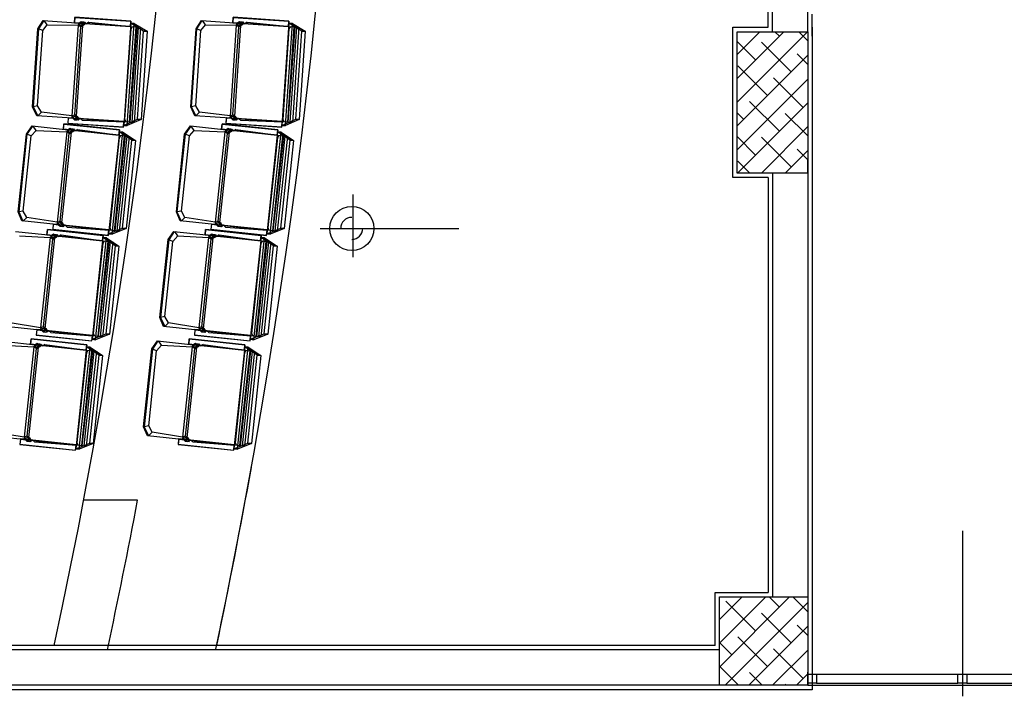
# Model space of a CAD drawing. Units: millimetres. Extents: x 2330 to 5878, y 924 to 4241.
# Drawn here: x 3986 to 4544, y 1671 to 2055 of the extents above; entities that cross this region are included whole.
import ezdxf
from ezdxf.enums import TextEntityAlignment as Align

# ---------------------------------------------------------------- set-up
doc = ezdxf.new("R2010")
doc.units = ezdxf.units.MM
for name, color, linetype in [('MIDUVCON', 20, 'Continuous'), ('MIPENCON', 122, 'Continuous'), ('MIPKACON', 36, 'Continuous'), ('MISIVCON', 8, 'Continuous'), ('PAPTGCON', 3, 'Continuous'), ('PASEMCON', 3, 'Continuous'), ('SEDUTE', 7, 'Continuous'), ('STKOLCON', 6, 'Continuous'), ('TAR', 9, 'Continuous'), ('Tefris', 66, 'Continuous'), ('YAGMUR-SUYU', 7, 'Continuous'), ('YAZI', 3, 'Continuous')]:
    doc.layers.add(name, color=color, linetype=linetype)
doc.styles.add('DIN', font='ROMANS.SHX', dxfattribs={"width": 0.6})
doc.styles.add('SANSSERIFBOLD', font='sasb____.pfb')
doc.styles.get("Standard").update_dxf_attribs({"font": 'arial.ttf'})

# ---------------------------------------------------------------- blocks, each defined once
blk = doc.blocks.new('PJAMB')
blk.add_lwpolyline([(0, -0.5), (0, 0.5), (1, 0.5), (1, -0.5)], close=True)
blk = doc.blocks.new('M_PEN')
for p, q in [((0, 0.5), (1, 0.5)), ((0, -0.5), (1, -0.5))]:
    blk.add_line(p, q)
blk = doc.blocks.new('A$C31cf5676')
at = {"color": 2}
for p, q in [((1666.92, 1125.34), (1669.98, 1130.04)), ((1670.24, 1130.02), (1667.24, 1125.31)), ((1669.69, 1124.41), (1672.27, 1127.62)), ((1669.98, 1130.04), (1693.86, 1128.41)), ((1672.27, 1127.62), (1670.51, 1130)), ((1672.27, 1127.62), (1689.66, 1127.44)), ((1689.66, 1127.44), (1686.18, 1076.02)), ((1687.81, 1076.77), (1691.17, 1126.48)), ((1692.1, 1127.28), (1688.62, 1075.86)), ((1691.42, 1128.58), (1689.66, 1127.44)), ((1691.17, 1126.48), (1689.66, 1127.44)), ((1691.48, 1129.34), (1689.72, 1128.2)), ((1689.72, 1128.2), (1691.22, 1127.24)), ((1691.17, 1126.48), (1692.99, 1127.85)), ((1693.04, 1127.57), (1691.17, 1126.48)), ((1691.22, 1127.24), (1693.04, 1128.61)), ((1691.22, 1127.24), (1693.04, 1128.61)), ((1693.09, 1128.33), (1691.22, 1127.24)), ((1693.09, 1128.33), (1691.48, 1129.34)), ((1691.48, 1129.34), (1693, 1129.24)), ((1692.99, 1127.85), (1693.87, 1128.42)), ((1693, 1129.24), (1694.48, 1128.23)), ((1693.04, 1128.61), (1693.92, 1129.18)), ((1693.87, 1128.42), (1693.04, 1127.57)), ((1693.92, 1129.18), (1693.09, 1128.33)), ((1694.48, 1128.23), (1693.09, 1128.33)), ((1695.79, 1129.05), (1694.48, 1128.23)), ((1695.79, 1129.05), (1719.57, 1126.67)), ((1719.47, 1128.61), (1715.55, 1070.71)), ((1717.54, 1070.57), (1721.46, 1128.48)), ((1722.33, 1126.45), (1718.68, 1072.53)), ((1719.12, 1072.53), (1723.07, 1126.36)), ((1726.74, 1124.11), (1719.47, 1128.61)), ((1719.47, 1128.61), (1721.46, 1128.48)), ((1721.46, 1128.48), (1719.47, 1128.61)), ((1719.57, 1126.67), (1725.09, 1126.23)), ((1719.7, 1125.41), (1720.51, 1126.62)), ((1720.26, 1072.46), (1723.93, 1126.31)), ((1725.09, 1126.23), (1721.44, 1072.31)), ((1721.46, 1128.48), (1728.72, 1123.98)), ((1723.93, 1126.31), (1722.33, 1126.45)), ((1756.47, 1125.34), (1759.54, 1130.04)), ((1759.8, 1130.02), (1756.79, 1125.31)), ((1759.25, 1124.41), (1761.82, 1127.62)), ((1759.54, 1130.04), (1783.41, 1128.41)), ((1761.82, 1127.62), (1760.06, 1130)), ((1761.82, 1127.62), (1779.22, 1127.44)), ((1779.22, 1127.44), (1775.74, 1076.02)), ((1777.36, 1076.77), (1780.73, 1126.48)), ((1781.66, 1127.28), (1778.18, 1075.86)), ((1780.98, 1128.58), (1779.22, 1127.44)), ((1780.73, 1126.48), (1779.22, 1127.44)), ((1781.04, 1129.34), (1779.27, 1128.2)), ((1779.27, 1128.2), (1780.78, 1127.24)), ((1780.73, 1126.48), (1782.54, 1127.85)), ((1782.59, 1127.57), (1780.73, 1126.48)), ((1780.78, 1127.24), (1782.59, 1128.61)), ((1780.78, 1127.24), (1782.59, 1128.61)), ((1782.64, 1128.33), (1780.78, 1127.24)), ((1782.64, 1128.33), (1781.04, 1129.34)), ((1781.04, 1129.34), (1782.55, 1129.24)), ((1782.54, 1127.85), (1783.42, 1128.42)), ((1782.55, 1129.24), (1784.04, 1128.23)), ((1782.59, 1128.61), (1783.48, 1129.18)), ((1783.42, 1128.42), (1782.59, 1127.57)), ((1783.48, 1129.18), (1782.64, 1128.33)), ((1784.04, 1128.23), (1782.64, 1128.33)), ((1785.35, 1129.05), (1784.04, 1128.23)), ((1785.35, 1129.05), (1809.13, 1126.67)), ((1809.03, 1128.61), (1805.11, 1070.71)), ((1807.1, 1070.57), (1811.02, 1128.48)), ((1811.89, 1126.45), (1808.24, 1072.53)), ((1808.68, 1072.53), (1812.63, 1126.36)), ((1816.29, 1124.11), (1809.03, 1128.61)), ((1809.03, 1128.61), (1811.02, 1128.48)), ((1811.02, 1128.48), (1809.03, 1128.61)), ((1809.13, 1126.67), (1814.65, 1126.23)), ((1809.26, 1125.41), (1810.06, 1126.62)), ((1809.81, 1072.46), (1813.49, 1126.31)), ((1814.65, 1126.23), (1811, 1072.31)), ((1811.02, 1128.48), (1818.28, 1123.98)), ((1813.49, 1126.31), (1811.89, 1126.45)), ((1663.93, 1081.18), (1666.92, 1125.34)), ((1667.24, 1125.31), (1664.25, 1081.16)), ((1666.8, 1081.72), (1669.69, 1124.41)), ((1667.24, 1125.31), (1666.92, 1125.34)), ((1669.69, 1124.41), (1667.24, 1125.31)), ((1716.22, 1073.99), (1719.7, 1125.41)), ((1723.36, 1074.19), (1726.74, 1124.11)), ((1728.72, 1123.98), (1725.34, 1074.05)), ((1728.72, 1123.98), (1726.74, 1124.11)), ((1726.74, 1124.11), (1728.72, 1123.98)), ((1753.48, 1081.18), (1756.47, 1125.34)), ((1756.79, 1125.31), (1753.8, 1081.16)), ((1756.36, 1081.72), (1759.25, 1124.41)), ((1756.79, 1125.31), (1756.47, 1125.34)), ((1759.25, 1124.41), (1756.79, 1125.31)), ((1805.78, 1073.99), (1809.26, 1125.41)), ((1812.91, 1074.19), (1816.29, 1124.11)), ((1818.28, 1123.98), (1814.9, 1074.05)), ((1818.28, 1123.98), (1816.29, 1124.11)), ((1816.29, 1124.11), (1818.28, 1123.98)), ((1668.92, 1078.19), (1666.8, 1081.72)), ((1758.48, 1078.19), (1756.36, 1081.72)), ((1666.26, 1076.11), (1663.93, 1081.18)), ((1664.25, 1081.16), (1666.85, 1076.07)), ((1689.29, 1074.55), (1666.26, 1076.11)), ((1686.19, 1076.07), (1668.92, 1078.19)), ((1686.13, 1075.27), (1687.76, 1076.02)), ((1687.81, 1076.77), (1686.18, 1076.02)), ((1686.18, 1076.02), (1687.73, 1073.9)), ((1687.76, 1076.02), (1689.37, 1074.42)), ((1689.46, 1074.69), (1687.76, 1076.02)), ((1687.76, 1076.02), (1689.37, 1074.42)), ((1689.51, 1075.44), (1687.81, 1076.77)), ((1687.81, 1076.77), (1689.42, 1075.17)), ((1755.81, 1076.11), (1753.48, 1081.18)), ((1753.8, 1081.16), (1756.41, 1076.07)), ((1778.85, 1074.55), (1755.81, 1076.11)), ((1775.74, 1076.07), (1758.48, 1078.19)), ((1775.69, 1075.27), (1777.31, 1076.02)), ((1777.36, 1076.77), (1775.74, 1076.02)), ((1775.74, 1076.02), (1777.28, 1073.9)), ((1777.31, 1076.02), (1778.92, 1074.42)), ((1779.01, 1074.69), (1777.31, 1076.02)), ((1777.31, 1076.02), (1778.92, 1074.42)), ((1779.06, 1075.44), (1777.36, 1076.77)), ((1777.36, 1076.77), (1778.98, 1075.17)), ((1660.44, 1065.8), (1663.68, 1070.38)), ((1663.94, 1070.36), (1660.76, 1065.77)), ((1663.68, 1070.38), (1687.48, 1067.85)), ((1665.87, 1067.88), (1664.2, 1070.33)), ((1687.73, 1073.9), (1686.13, 1075.27)), ((1689.46, 1074.69), (1687.73, 1073.9)), ((1687.73, 1073.9), (1689.24, 1073.79)), ((1689.24, 1073.79), (1690.85, 1074.59)), ((1689.37, 1074.42), (1690.17, 1073.73)), ((1689.42, 1075.17), (1690.22, 1074.49)), ((1690.85, 1074.59), (1689.46, 1074.69)), ((1690.17, 1073.73), (1689.46, 1074.69)), ((1690.22, 1074.49), (1689.51, 1075.44)), ((1692.04, 1073.61), (1690.85, 1074.59)), ((1692.04, 1073.61), (1715.92, 1072.76)), ((1715.55, 1070.71), (1717.54, 1070.57)), ((1721.44, 1072.31), (1715.92, 1072.76)), ((1716.86, 1072.69), (1716.22, 1073.99)), ((1718.68, 1072.53), (1720.26, 1072.46)), ((1725.34, 1074.05), (1723.36, 1074.19)), ((1750, 1065.8), (1753.24, 1070.38)), ((1753.5, 1070.36), (1750.32, 1065.77)), ((1753.24, 1070.38), (1777.03, 1067.85)), ((1755.43, 1067.88), (1753.76, 1070.33)), ((1777.28, 1073.9), (1775.69, 1075.27)), ((1779.01, 1074.69), (1777.28, 1073.9)), ((1777.28, 1073.9), (1778.8, 1073.79)), ((1778.8, 1073.79), (1780.41, 1074.59)), ((1778.92, 1074.42), (1779.72, 1073.73)), ((1778.98, 1075.17), (1779.77, 1074.49)), ((1780.41, 1074.59), (1779.01, 1074.69)), ((1779.72, 1073.73), (1779.01, 1074.69)), ((1779.77, 1074.49), (1779.06, 1075.44)), ((1781.6, 1073.61), (1780.41, 1074.59)), ((1781.6, 1073.61), (1805.48, 1072.76)), ((1805.11, 1070.71), (1807.1, 1070.57)), ((1811, 1072.31), (1805.48, 1072.76)), ((1806.41, 1072.69), (1805.78, 1073.99)), ((1808.24, 1072.53), (1809.81, 1072.46)), ((1814.9, 1074.05), (1812.91, 1074.19)), ((1655.77, 1021.79), (1660.44, 1065.8)), ((1660.76, 1065.77), (1656.09, 1021.76)), ((1658.66, 1022.22), (1663.17, 1064.77)), ((1660.76, 1065.77), (1660.44, 1065.8)), ((1663.17, 1064.77), (1660.76, 1065.77)), ((1663.17, 1064.77), (1665.87, 1067.88)), ((1665.87, 1067.88), (1683.25, 1067.04)), ((1683.25, 1067.04), (1677.82, 1015.79)), ((1679.47, 1016.48), (1684.72, 1066.02)), ((1685.68, 1066.79), (1680.25, 1015.53)), ((1685.05, 1068.11), (1683.25, 1067.04)), ((1684.72, 1066.02), (1683.25, 1067.04)), ((1685.14, 1068.87), (1683.33, 1067.8)), ((1683.33, 1067.8), (1684.8, 1066.78)), ((1684.72, 1066.02), (1686.59, 1067.32)), ((1686.63, 1067.04), (1684.72, 1066.02)), ((1684.8, 1066.78), (1686.66, 1068.08)), ((1684.8, 1066.78), (1686.66, 1068.08)), ((1686.71, 1067.8), (1684.8, 1066.78)), ((1686.71, 1067.8), (1685.14, 1068.87)), ((1685.14, 1068.87), (1686.65, 1068.71)), ((1686.59, 1067.32), (1687.49, 1067.86)), ((1687.49, 1067.86), (1686.63, 1067.04)), ((1686.65, 1068.71), (1688.1, 1067.65)), ((1686.66, 1068.08), (1687.57, 1068.61)), ((1687.57, 1068.61), (1686.71, 1067.8)), ((1688.1, 1067.65), (1686.71, 1067.8)), ((1689.44, 1068.42), (1688.1, 1067.65)), ((1689.44, 1068.42), (1713.11, 1065.14)), ((1713.08, 1067.08), (1706.96, 1009.36)), ((1708.94, 1009.15), (1715.06, 1066.87)), ((1715.86, 1064.81), (1710.16, 1011.07)), ((1710.6, 1011.05), (1716.59, 1064.7)), ((1720.17, 1062.31), (1713.08, 1067.08)), ((1713.08, 1067.08), (1715.06, 1066.87)), ((1715.06, 1066.87), (1713.08, 1067.08)), ((1713.11, 1065.14), (1718.61, 1064.48)), ((1713.19, 1063.87), (1714.04, 1065.05)), ((1715.06, 1066.87), (1722.15, 1062.1)), ((1717.45, 1064.6), (1715.86, 1064.81)), ((1745.33, 1021.79), (1750, 1065.8)), ((1750.32, 1065.77), (1745.65, 1021.76)), ((1748.22, 1022.22), (1752.73, 1064.77)), ((1750.32, 1065.77), (1750, 1065.8)), ((1752.73, 1064.77), (1750.32, 1065.77)), ((1752.73, 1064.77), (1755.43, 1067.88)), ((1755.43, 1067.88), (1772.81, 1067.04)), ((1772.81, 1067.04), (1767.37, 1015.79)), ((1769.03, 1016.48), (1774.28, 1066.02)), ((1775.24, 1066.79), (1769.8, 1015.53)), ((1774.6, 1068.11), (1772.81, 1067.04)), ((1774.28, 1066.02), (1772.81, 1067.04)), ((1774.69, 1068.87), (1772.89, 1067.8)), ((1772.89, 1067.8), (1774.36, 1066.78)), ((1774.28, 1066.02), (1776.14, 1067.32)), ((1776.18, 1067.04), (1774.28, 1066.02)), ((1774.36, 1066.78), (1776.22, 1068.08)), ((1774.36, 1066.78), (1776.22, 1068.08)), ((1776.26, 1067.8), (1774.36, 1066.78)), ((1776.26, 1067.8), (1774.69, 1068.87)), ((1774.69, 1068.87), (1776.2, 1068.71)), ((1776.14, 1067.32), (1777.04, 1067.86)), ((1777.04, 1067.86), (1776.18, 1067.04)), ((1776.2, 1068.71), (1777.65, 1067.65)), ((1776.22, 1068.08), (1777.12, 1068.61)), ((1777.12, 1068.61), (1776.26, 1067.8)), ((1777.65, 1067.65), (1776.26, 1067.8)), ((1778.99, 1068.42), (1777.65, 1067.65)), ((1778.99, 1068.42), (1802.66, 1065.14)), ((1802.64, 1067.08), (1796.52, 1009.36)), ((1798.5, 1009.15), (1804.62, 1066.87)), ((1805.41, 1064.81), (1799.72, 1011.07)), ((1800.16, 1011.05), (1806.15, 1064.7)), ((1809.73, 1062.31), (1802.64, 1067.08)), ((1802.64, 1067.08), (1804.62, 1066.87)), ((1804.62, 1066.87), (1802.64, 1067.08)), ((1802.66, 1065.14), (1808.16, 1064.48)), ((1802.75, 1063.87), (1803.6, 1065.05)), ((1804.62, 1066.87), (1811.71, 1062.1)), ((1807.01, 1064.6), (1805.41, 1064.81)), ((1707.76, 1012.62), (1713.19, 1063.87)), ((1711.73, 1010.93), (1717.45, 1064.6)), ((1718.61, 1064.48), (1712.91, 1010.74)), ((1714.89, 1012.54), (1720.17, 1062.31)), ((1722.15, 1062.1), (1716.88, 1012.33)), ((1722.15, 1062.1), (1720.17, 1062.31)), ((1720.17, 1062.31), (1722.15, 1062.1)), ((1797.31, 1012.62), (1802.75, 1063.87)), ((1801.29, 1010.93), (1807.01, 1064.6)), ((1808.16, 1064.48), (1802.47, 1010.74)), ((1804.45, 1012.54), (1809.73, 1062.31)), ((1811.71, 1062.1), (1806.43, 1012.33)), ((1811.71, 1062.1), (1809.73, 1062.31)), ((1809.73, 1062.31), (1811.71, 1062.1)), ((1657.91, 1016.64), (1655.77, 1021.79)), ((1656.09, 1021.76), (1658.5, 1016.57)), ((1660.65, 1018.62), (1658.66, 1022.22)), ((1747.47, 1016.64), (1745.33, 1021.79)), ((1745.65, 1021.76), (1748.06, 1016.57)), ((1750.21, 1018.62), (1748.22, 1022.22)), ((1680.87, 1014.2), (1657.91, 1016.64)), ((1677.82, 1015.84), (1660.65, 1018.62)), ((1677.74, 1015.04), (1679.39, 1015.73)), ((1679.28, 1013.61), (1677.74, 1015.04)), ((1679.47, 1016.48), (1677.82, 1015.79)), ((1677.82, 1015.79), (1679.28, 1013.61)), ((1679.39, 1015.73), (1680.94, 1014.07)), ((1681.04, 1014.33), (1679.39, 1015.73)), ((1679.39, 1015.73), (1680.94, 1014.07)), ((1681.12, 1015.09), (1679.47, 1016.48)), ((1679.47, 1016.48), (1681.02, 1014.82)), ((1681.02, 1014.82), (1681.79, 1014.11)), ((1681.79, 1014.11), (1681.12, 1015.09)), ((1770.43, 1014.2), (1747.47, 1016.64)), ((1767.38, 1015.84), (1750.21, 1018.62)), ((1767.29, 1015.04), (1768.95, 1015.73)), ((1768.84, 1013.61), (1767.29, 1015.04)), ((1769.03, 1016.48), (1767.37, 1015.79)), ((1767.37, 1015.79), (1768.84, 1013.61)), ((1768.95, 1015.73), (1770.5, 1014.07)), ((1770.59, 1014.33), (1768.95, 1015.73)), ((1768.95, 1015.73), (1770.5, 1014.07)), ((1770.67, 1015.09), (1769.03, 1016.48)), ((1769.03, 1016.48), (1770.58, 1014.82)), ((1770.58, 1014.82), (1771.35, 1014.11)), ((1771.35, 1014.11), (1770.67, 1015.09)), ((1654.34, 1010.63), (1678.14, 1008.1)), ((1675.8, 1009.11), (1673.99, 1008.04)), ((1677.37, 1008.04), (1675.8, 1009.11)), ((1675.8, 1009.11), (1677.31, 1008.95)), ((1677.31, 1008.95), (1678.76, 1007.89)), ((1681.04, 1014.33), (1679.28, 1013.61)), ((1679.28, 1013.61), (1680.79, 1013.45)), ((1680.79, 1013.45), (1682.43, 1014.18)), ((1680.94, 1014.07), (1681.71, 1013.35)), ((1682.43, 1014.18), (1681.04, 1014.33)), ((1681.71, 1013.35), (1681.04, 1014.33)), ((1683.58, 1013.15), (1682.43, 1014.18)), ((1683.58, 1013.15), (1707.41, 1011.4)), ((1706.96, 1009.36), (1708.94, 1009.15)), ((1712.91, 1010.74), (1707.41, 1011.4)), ((1708.34, 1011.29), (1707.76, 1012.62)), ((1710.16, 1011.07), (1711.73, 1010.93)), ((1716.88, 1012.33), (1714.89, 1012.54)), ((1740.66, 1006.04), (1743.9, 1010.63)), ((1744.16, 1010.6), (1740.98, 1006.01)), ((1743.9, 1010.63), (1767.7, 1008.1)), ((1746.09, 1008.12), (1744.42, 1010.57)), ((1765.36, 1009.11), (1763.55, 1008.04)), ((1766.92, 1008.04), (1765.36, 1009.11)), ((1765.36, 1009.11), (1766.87, 1008.95)), ((1766.87, 1008.95), (1768.31, 1007.89)), ((1770.59, 1014.33), (1768.84, 1013.61)), ((1768.84, 1013.61), (1770.35, 1013.45)), ((1770.35, 1013.45), (1771.98, 1014.18)), ((1770.5, 1014.07), (1771.27, 1013.35)), ((1771.98, 1014.18), (1770.59, 1014.33)), ((1771.27, 1013.35), (1770.59, 1014.33)), ((1773.13, 1013.15), (1771.98, 1014.18)), ((1773.13, 1013.15), (1796.97, 1011.4)), ((1796.52, 1009.36), (1798.5, 1009.15)), ((1802.47, 1010.74), (1796.97, 1011.4)), ((1797.9, 1011.29), (1797.31, 1012.62)), ((1799.72, 1011.07), (1801.29, 1010.93)), ((1806.43, 1012.33), (1804.45, 1012.54)), ((1656.53, 1008.12), (1673.91, 1007.29)), ((1673.91, 1007.29), (1668.48, 956.03)), ((1670.13, 956.72), (1675.38, 1006.27)), ((1676.34, 1007.03), (1670.91, 955.78)), ((1675.71, 1008.35), (1673.91, 1007.29)), ((1675.38, 1006.27), (1673.91, 1007.29)), ((1673.99, 1008.04), (1675.46, 1007.02)), ((1675.38, 1006.27), (1677.25, 1007.57)), ((1677.29, 1007.28), (1675.38, 1006.27)), ((1675.46, 1007.02), (1677.33, 1008.32)), ((1675.46, 1007.02), (1677.33, 1008.32)), ((1677.37, 1008.04), (1675.46, 1007.02)), ((1677.25, 1007.57), (1678.15, 1008.1)), ((1678.15, 1008.1), (1677.29, 1007.28)), ((1677.33, 1008.32), (1678.23, 1008.86)), ((1678.23, 1008.86), (1677.37, 1008.04)), ((1678.76, 1007.89), (1677.37, 1008.04)), ((1680.1, 1008.66), (1678.76, 1007.89)), ((1680.1, 1008.66), (1703.77, 1005.38)), ((1703.74, 1007.32), (1697.62, 949.6)), ((1698.42, 952.86), (1703.85, 1004.11)), ((1699.61, 949.39), (1705.72, 1007.11)), ((1706.52, 1005.05), (1700.82, 951.31)), ((1701.26, 951.29), (1707.26, 1004.94)), ((1702.39, 951.17), (1708.11, 1004.85)), ((1709.27, 1004.72), (1703.57, 950.99)), ((1710.83, 1002.55), (1703.74, 1007.32)), ((1703.74, 1007.32), (1705.72, 1007.11)), ((1705.72, 1007.11), (1703.74, 1007.32)), ((1703.77, 1005.38), (1709.27, 1004.72)), ((1703.85, 1004.11), (1704.7, 1005.29)), ((1705.72, 1007.11), (1712.81, 1002.34)), ((1708.11, 1004.85), (1706.52, 1005.05)), ((1735.99, 962.03), (1740.66, 1006.04)), ((1740.98, 1006.01), (1736.31, 962)), ((1738.88, 962.46), (1743.39, 1005.02)), ((1740.98, 1006.01), (1740.66, 1006.04)), ((1743.39, 1005.02), (1740.98, 1006.01)), ((1743.39, 1005.02), (1746.09, 1008.12)), ((1746.09, 1008.12), (1763.47, 1007.29)), ((1763.47, 1007.29), (1758.04, 956.03)), ((1759.69, 956.72), (1764.94, 1006.27)), ((1765.9, 1007.03), (1760.47, 955.78)), ((1765.26, 1008.35), (1763.47, 1007.29)), ((1764.94, 1006.27), (1763.47, 1007.29)), ((1763.55, 1008.04), (1765.02, 1007.02)), ((1764.94, 1006.27), (1766.8, 1007.57)), ((1766.84, 1007.28), (1764.94, 1006.27)), ((1765.02, 1007.02), (1766.88, 1008.32)), ((1765.02, 1007.02), (1766.88, 1008.32)), ((1766.92, 1008.04), (1765.02, 1007.02)), ((1766.8, 1007.57), (1767.71, 1008.1)), ((1767.71, 1008.1), (1766.84, 1007.28)), ((1766.88, 1008.32), (1767.79, 1008.86)), ((1767.79, 1008.86), (1766.92, 1008.04)), ((1768.31, 1007.89), (1766.92, 1008.04)), ((1769.65, 1008.66), (1768.31, 1007.89)), ((1769.65, 1008.66), (1793.32, 1005.38)), ((1793.3, 1007.32), (1787.18, 949.6)), ((1787.97, 952.86), (1793.41, 1004.11)), ((1789.16, 949.39), (1795.28, 1007.11)), ((1796.07, 1005.05), (1790.38, 951.31)), ((1790.82, 951.29), (1796.81, 1004.94)), ((1791.95, 951.17), (1797.67, 1004.85)), ((1798.82, 1004.72), (1793.13, 950.99)), ((1800.39, 1002.55), (1793.3, 1007.32)), ((1793.3, 1007.32), (1795.28, 1007.11)), ((1795.28, 1007.11), (1793.3, 1007.32)), ((1793.32, 1005.38), (1798.82, 1004.72)), ((1793.41, 1004.11), (1794.26, 1005.29)), ((1795.28, 1007.11), (1802.37, 1002.34)), ((1797.67, 1004.85), (1796.07, 1005.05)), ((1705.56, 952.79), (1710.83, 1002.55)), ((1712.81, 1002.34), (1707.54, 952.58)), ((1712.81, 1002.34), (1710.83, 1002.55)), ((1710.83, 1002.55), (1712.81, 1002.34)), ((1795.11, 952.79), (1800.39, 1002.55)), ((1802.37, 1002.34), (1797.09, 952.58)), ((1802.37, 1002.34), (1800.39, 1002.55)), ((1800.39, 1002.55), (1802.37, 1002.34)), ((1668.48, 956.08), (1651.31, 958.86)), ((1738.13, 956.88), (1735.99, 962.03)), ((1736.31, 962), (1738.72, 956.82)), ((1740.87, 958.86), (1738.88, 962.46)), ((1758.04, 956.08), (1740.87, 958.86)), ((1671.53, 954.45), (1648.57, 956.88)), ((1668.4, 955.28), (1670.05, 955.97)), ((1669.94, 953.85), (1668.4, 955.28)), ((1670.13, 956.72), (1668.48, 956.03)), ((1668.48, 956.03), (1669.94, 953.85)), ((1671.7, 954.57), (1669.94, 953.85)), ((1669.94, 953.85), (1671.45, 953.69)), ((1670.05, 955.97), (1671.6, 954.31)), ((1671.7, 954.57), (1670.05, 955.97)), ((1670.05, 955.97), (1671.6, 954.31)), ((1671.78, 955.33), (1670.13, 956.72)), ((1670.13, 956.72), (1671.68, 955.06)), ((1671.45, 953.69), (1673.09, 954.43)), ((1671.6, 954.31), (1672.37, 953.59)), ((1671.68, 955.06), (1672.45, 954.35)), ((1673.09, 954.43), (1671.7, 954.57)), ((1672.37, 953.59), (1671.7, 954.57)), ((1672.45, 954.35), (1671.78, 955.33)), ((1674.24, 953.4), (1673.09, 954.43)), ((1674.24, 953.4), (1698.07, 951.64)), ((1761.09, 954.45), (1738.13, 956.88)), ((1757.96, 955.28), (1759.61, 955.97)), ((1759.5, 953.85), (1757.96, 955.28)), ((1759.69, 956.72), (1758.04, 956.03)), ((1758.04, 956.03), (1759.5, 953.85)), ((1761.26, 954.57), (1759.5, 953.85)), ((1759.5, 953.85), (1761.01, 953.69)), ((1759.61, 955.97), (1761.16, 954.31)), ((1761.26, 954.57), (1759.61, 955.97)), ((1759.61, 955.97), (1761.16, 954.31)), ((1761.34, 955.33), (1759.69, 956.72)), ((1759.69, 956.72), (1761.24, 955.06)), ((1761.01, 953.69), (1762.65, 954.43)), ((1761.16, 954.31), (1761.93, 953.59)), ((1761.24, 955.06), (1762.01, 954.35)), ((1762.65, 954.43), (1761.26, 954.57)), ((1761.93, 953.59), (1761.26, 954.57)), ((1762.01, 954.35), (1761.34, 955.33)), ((1763.8, 953.4), (1762.65, 954.43)), ((1763.8, 953.4), (1787.63, 951.64)), ((1645.11, 948.7), (1668.91, 946.17)), ((1697.62, 949.6), (1699.61, 949.39)), ((1703.57, 950.99), (1698.07, 951.64)), ((1699, 951.53), (1698.42, 952.86)), ((1700.82, 951.31), (1702.39, 951.17)), ((1707.54, 952.58), (1705.56, 952.79)), ((1731.43, 944.12), (1734.67, 948.7)), ((1734.93, 948.68), (1731.75, 944.09)), ((1734.67, 948.7), (1758.47, 946.17)), ((1736.86, 946.2), (1735.19, 948.65)), ((1787.18, 949.6), (1789.16, 949.39)), ((1793.13, 950.99), (1787.63, 951.64)), ((1788.56, 951.53), (1787.97, 952.86)), ((1790.38, 951.31), (1791.95, 951.17)), ((1797.09, 952.58), (1795.11, 952.79)), ((1647.3, 946.2), (1664.68, 945.36)), ((1664.68, 945.36), (1659.25, 894.11)), ((1660.9, 894.8), (1666.15, 944.34)), ((1667.11, 945.11), (1661.68, 893.85)), ((1666.48, 946.43), (1664.68, 945.36)), ((1666.15, 944.34), (1664.68, 945.36)), ((1666.57, 947.19), (1664.76, 946.12)), ((1664.76, 946.12), (1666.23, 945.1)), ((1666.15, 944.34), (1668.02, 945.64)), ((1668.06, 945.36), (1666.15, 944.34)), ((1666.23, 945.1), (1668.1, 946.4)), ((1666.23, 945.1), (1668.1, 946.4)), ((1668.14, 946.12), (1666.23, 945.1)), ((1668.14, 946.12), (1666.57, 947.19)), ((1666.57, 947.19), (1668.08, 947.03)), ((1668.02, 945.64), (1668.92, 946.18)), ((1668.92, 946.18), (1668.06, 945.36)), ((1668.08, 947.03), (1669.53, 945.97)), ((1668.1, 946.4), (1669, 946.93)), ((1669, 946.93), (1668.14, 946.12)), ((1669.53, 945.97), (1668.14, 946.12)), ((1670.87, 946.74), (1669.53, 945.97)), ((1670.87, 946.74), (1694.54, 943.46)), ((1694.51, 945.4), (1688.39, 887.68)), ((1689.19, 890.94), (1694.62, 942.19)), ((1690.38, 887.47), (1696.49, 945.19)), ((1697.29, 943.13), (1691.59, 889.39)), ((1692.03, 889.37), (1698.03, 943.02)), ((1693.16, 889.25), (1698.88, 942.92)), ((1700.04, 942.8), (1694.34, 889.06)), ((1701.6, 940.63), (1694.51, 945.4)), ((1694.51, 945.4), (1696.49, 945.19)), ((1696.49, 945.19), (1694.51, 945.4)), ((1694.54, 943.46), (1700.04, 942.8)), ((1694.62, 942.19), (1695.47, 943.36)), ((1696.49, 945.19), (1703.58, 940.41)), ((1698.88, 942.92), (1697.29, 943.13)), ((1726.76, 900.11), (1731.43, 944.12)), ((1731.75, 944.09), (1727.08, 900.07)), ((1729.65, 900.54), (1734.16, 943.09)), ((1731.75, 944.09), (1731.43, 944.12)), ((1734.16, 943.09), (1731.75, 944.09)), ((1734.16, 943.09), (1736.86, 946.2)), ((1736.86, 946.2), (1754.24, 945.36)), ((1754.24, 945.36), (1748.81, 894.11)), ((1750.46, 894.8), (1755.71, 944.34)), ((1756.67, 945.11), (1751.24, 893.85)), ((1756.04, 946.43), (1754.24, 945.36)), ((1755.71, 944.34), (1754.24, 945.36)), ((1756.13, 947.19), (1754.32, 946.12)), ((1754.32, 946.12), (1755.79, 945.1)), ((1755.71, 944.34), (1757.57, 945.64)), ((1757.61, 945.36), (1755.71, 944.34)), ((1755.79, 945.1), (1757.65, 946.4)), ((1755.79, 945.1), (1757.65, 946.4)), ((1757.69, 946.12), (1755.79, 945.1)), ((1757.69, 946.12), (1756.13, 947.19)), ((1756.13, 947.19), (1757.64, 947.03)), ((1757.57, 945.64), (1758.48, 946.18)), ((1758.48, 946.18), (1757.61, 945.36)), ((1757.64, 947.03), (1759.08, 945.97)), ((1757.65, 946.4), (1758.56, 946.93)), ((1758.56, 946.93), (1757.69, 946.12)), ((1759.08, 945.97), (1757.69, 946.12)), ((1760.42, 946.74), (1759.08, 945.97)), ((1760.42, 946.74), (1784.09, 943.46)), ((1784.07, 945.4), (1777.95, 887.68)), ((1778.74, 890.94), (1784.18, 942.19)), ((1779.93, 887.47), (1786.05, 945.19)), ((1786.84, 943.13), (1781.15, 889.39)), ((1781.59, 889.37), (1787.58, 943.02)), ((1782.72, 889.25), (1788.44, 942.92)), ((1789.59, 942.8), (1783.9, 889.06)), ((1791.16, 940.63), (1784.07, 945.4)), ((1784.07, 945.4), (1786.05, 945.19)), ((1786.05, 945.19), (1784.07, 945.4)), ((1784.09, 943.46), (1789.59, 942.8)), ((1784.18, 942.19), (1785.03, 943.36)), ((1786.05, 945.19), (1793.14, 940.41)), ((1788.44, 942.92), (1786.84, 943.13)), ((1696.33, 890.86), (1701.6, 940.63)), ((1703.58, 940.41), (1698.31, 890.65)), ((1703.58, 940.41), (1701.6, 940.63)), ((1701.6, 940.63), (1703.58, 940.41)), ((1785.88, 890.86), (1791.16, 940.63)), ((1793.14, 940.41), (1787.86, 890.65)), ((1793.14, 940.41), (1791.16, 940.63)), ((1791.16, 940.63), (1793.14, 940.41)), ((1728.9, 894.96), (1726.76, 900.11)), ((1727.08, 900.07), (1729.49, 894.89)), ((1731.64, 896.94), (1729.65, 900.54)), ((1662.3, 892.52), (1639.34, 894.96)), ((1659.25, 894.16), (1642.08, 896.94)), ((1659.17, 893.36), (1660.82, 894.05)), ((1660.71, 891.93), (1659.17, 893.36)), ((1660.9, 894.8), (1659.25, 894.11)), ((1659.25, 894.11), (1660.71, 891.93)), ((1662.47, 892.65), (1660.71, 891.93)), ((1660.71, 891.93), (1662.22, 891.77)), ((1660.82, 894.05), (1662.37, 892.39)), ((1662.47, 892.65), (1660.82, 894.05)), ((1660.82, 894.05), (1662.37, 892.39)), ((1662.55, 893.4), (1660.9, 894.8)), ((1660.9, 894.8), (1662.45, 893.14)), ((1662.22, 891.77), (1663.86, 892.5)), ((1662.37, 892.39), (1663.14, 891.67)), ((1662.45, 893.14), (1663.22, 892.43)), ((1663.86, 892.5), (1662.47, 892.65)), ((1663.14, 891.67), (1662.47, 892.65)), ((1663.22, 892.43), (1662.55, 893.4)), ((1665.01, 891.47), (1663.86, 892.5)), ((1751.86, 892.52), (1728.9, 894.96)), ((1748.81, 894.16), (1731.64, 896.94)), ((1748.73, 893.36), (1750.38, 894.05)), ((1750.27, 891.93), (1748.73, 893.36)), ((1750.46, 894.8), (1748.81, 894.11)), ((1748.81, 894.11), (1750.27, 891.93)), ((1752.03, 892.65), (1750.27, 891.93)), ((1750.27, 891.93), (1751.78, 891.77)), ((1750.38, 894.05), (1751.93, 892.39)), ((1752.03, 892.65), (1750.38, 894.05)), ((1750.38, 894.05), (1751.93, 892.39)), ((1752.11, 893.4), (1750.46, 894.8)), ((1750.46, 894.8), (1752.01, 893.14)), ((1751.78, 891.77), (1753.42, 892.5)), ((1751.93, 892.39), (1752.7, 891.67)), ((1752.01, 893.14), (1752.78, 892.43)), ((1753.42, 892.5), (1752.03, 892.65)), ((1752.7, 891.67), (1752.03, 892.65)), ((1752.78, 892.43), (1752.11, 893.4)), ((1754.57, 891.47), (1753.42, 892.5)), ((1665.01, 891.47), (1688.84, 889.72)), ((1688.39, 887.68), (1690.38, 887.47)), ((1694.34, 889.06), (1688.84, 889.72)), ((1689.77, 889.61), (1689.19, 890.94)), ((1691.59, 889.39), (1693.16, 889.25)), ((1698.31, 890.65), (1696.33, 890.86)), ((1754.57, 891.47), (1778.4, 889.72)), ((1777.95, 887.68), (1779.93, 887.47)), ((1783.9, 889.06), (1778.4, 889.72)), ((1779.33, 889.61), (1778.74, 890.94)), ((1781.15, 889.39), (1782.72, 889.25)), ((1787.86, 890.65), (1785.88, 890.86))]:
    blk.add_line(p, q, dxfattribs=at)
for points in [[(1666.8, 1081.72), (1664.25, 1081.16), (1663.93, 1081.18)], [(1756.36, 1081.72), (1753.8, 1081.16), (1753.48, 1081.18)], [(1668.92, 1078.19), (1666.85, 1076.07)], [(1758.48, 1078.19), (1756.41, 1076.07)], [(1658.66, 1022.22), (1656.09, 1021.76), (1655.77, 1021.79)], [(1748.22, 1022.22), (1745.65, 1021.76), (1745.33, 1021.79)], [(1660.65, 1018.62), (1658.5, 1016.57)], [(1750.21, 1018.62), (1748.06, 1016.57)], [(1738.88, 962.46), (1736.31, 962), (1735.99, 962.03)], [(1740.87, 958.86), (1738.72, 956.82)], [(1729.65, 900.54), (1727.08, 900.07), (1726.76, 900.11)], [(1731.64, 896.94), (1729.49, 894.89)]]:
    blk.add_lwpolyline(points, dxfattribs=at)
for points in [[(1725.34, 1074.05), (1717.54, 1070.57), (1715.55, 1070.71), (1723.36, 1074.19)], [(1814.9, 1074.05), (1807.1, 1070.57), (1805.11, 1070.71), (1812.91, 1074.19)], [(1716.88, 1012.33), (1708.94, 1009.15), (1706.96, 1009.36), (1714.89, 1012.54)], [(1806.43, 1012.33), (1798.5, 1009.15), (1796.52, 1009.36), (1804.45, 1012.54)], [(1707.54, 952.58), (1699.61, 949.39), (1697.62, 949.6), (1705.56, 952.79)], [(1797.09, 952.58), (1789.16, 949.39), (1787.18, 949.6), (1795.11, 952.79)], [(1698.31, 890.65), (1690.38, 887.47), (1688.39, 887.68), (1696.33, 890.86)], [(1787.86, 890.65), (1779.93, 887.47), (1777.95, 887.68), (1785.88, 890.86)]]:
    blk.add_lwpolyline(points, close=True, dxfattribs=at)
blk.add_lwpolyline([(2190.3, 841.24), (2190.3, 747.49)])
at = {"layer": 'MIDUVCON'}
for p, q in [((2102.8, 1123.74), (2102.8, 1488.74)), ((2082.8, 1123.74), (2082.8, 1303.95)), ((2082.8, 1123.74), (2082.8, 1133.74)), ((2102.8, 1123.74), (2102.8, 1133.74)), ((2082.8, 1043.74), (2082.8, 803.74)), ((2102.8, 1043.74), (2102.8, 803.74)), ((2102.8, 805.97), (2102.8, 798.97)), ((2052.8, 773.74), (1532.8, 773.74)), ((2052.8, 753.74), (1532.8, 753.74))]:
    blk.add_line(p, q, dxfattribs=at)
at = {"layer": 'MIDUVCON', "linetype": 'ByBlock'}
for p, q in [((2102.8, 1043.74), (2102.8, 1051.24)), ((2102.8, 753.74), (2102.8, 761.24))]:
    blk.add_line(p, q, dxfattribs=at)
at = {"layer": 'MISIVCON'}
for p, q in [((2080.3, 1126.24), (2080.3, 1303.95)), ((2080.3, 1126.24), (2080.3, 1133.74)), ((2105.3, 1121.24), (2105.3, 1133.74)), ((2060.3, 1126.24), (2080.3, 1126.24)), ((2060.3, 1041.24), (2060.3, 1126.24)), ((2105.3, 1126.24), (2105.3, 1053.74)), ((2105.3, 1053.74), (2105.3, 801.24)), ((2080.3, 1041.24), (2060.3, 1041.24)), ((2080.3, 1041.24), (2080.3, 806.24)), ((2050.3, 806.24), (2080.3, 806.24)), ((2050.3, 776.24), (2050.3, 806.24)), ((2105.3, 806.24), (2105.3, 751.24)), ((2050.3, 776.24), (1535.3, 776.24)), ((2077.8, 751.24), (1536.74, 751.24)), ((2105.3, 751.24), (2050.3, 751.24))]:
    blk.add_line(p, q, dxfattribs=at)
at = {"layer": 'PAPTGCON'}
blk.add_line((2102.8, 753.74), (2632.8, 753.74), dxfattribs=at)
at = {"layer": 'PASEMCON'}
for p, q in [((1845.2, 1031.52), (1845.2, 996.14)), ((1826.72, 1012.37), (1905.15, 1012.37))]:
    blk.add_line(p, q, dxfattribs=at)
blk.add_circle((1844.65, 1012.37), 12.5, dxfattribs=at)
for start, end in [(90, 180), (270, 0)]:
    blk.add_arc((1844.65, 1012.37), 6.25, start, end, dxfattribs=at)
at = {"layer": 'SEDUTE', "color": 8}
for p, q in [((1687.88, 1131.92), (1719.48, 1129.78)), ((1777.43, 1131.92), (1809.04, 1129.78)), ((1687.71, 1128.83), (1719.31, 1126.69)), ((1777.27, 1128.83), (1808.87, 1126.69)), ((1681.64, 1071.58), (1713.13, 1068.24)), ((1684.03, 1075.01), (1715.63, 1072.87)), ((1684.06, 1074.91), (1715.66, 1072.77)), ((1771.19, 1071.58), (1802.69, 1068.24)), ((1773.58, 1075.01), (1805.18, 1072.87)), ((1773.62, 1074.91), (1805.22, 1072.77)), ((1681.35, 1068.5), (1712.85, 1065.16)), ((1770.91, 1068.5), (1802.41, 1065.16)), ((1675.62, 1014.86), (1707.12, 1011.52)), ((1675.66, 1014.76), (1707.15, 1011.42)), ((1765.18, 1014.86), (1796.68, 1011.52)), ((1765.21, 1014.76), (1796.71, 1011.42)), ((1672.3, 1011.82), (1703.8, 1008.48)), ((1761.85, 1011.82), (1793.35, 1008.48)), ((1672.01, 1008.74), (1703.51, 1005.41)), ((1761.57, 1008.74), (1793.07, 1005.41)), ((1666.28, 955.1), (1697.78, 951.76)), ((1666.32, 955.01), (1697.82, 951.67)), ((1755.84, 955.1), (1787.34, 951.76)), ((1755.87, 955.01), (1787.37, 951.67)), ((1663.07, 949.9), (1694.57, 946.56)), ((1752.62, 949.9), (1784.12, 946.56)), ((1662.78, 946.82), (1694.28, 943.48)), ((1752.34, 946.82), (1783.84, 943.48)), ((1657.05, 893.18), (1688.55, 889.84)), ((1657.09, 893.08), (1688.59, 889.74)), ((1746.61, 893.18), (1778.11, 889.84)), ((1746.64, 893.08), (1778.14, 889.74))]:
    blk.add_line(p, q, dxfattribs=at)
for points in [[(1687.68, 1128.92), (1719.28, 1126.78), (1719.48, 1129.78), (1687.88, 1131.92)], [(1687.91, 1131.82), (1719.52, 1129.68), (1719.31, 1126.69), (1687.71, 1128.83)], [(1777.23, 1128.92), (1808.83, 1126.78), (1809.04, 1129.78), (1777.43, 1131.92)], [(1777.47, 1131.82), (1809.07, 1129.68), (1808.87, 1126.69), (1777.27, 1128.83)], [(1681.32, 1068.6), (1712.82, 1065.26), (1713.13, 1068.24), (1681.64, 1071.58)], [(1681.67, 1071.49), (1713.17, 1068.15), (1712.85, 1065.16), (1681.35, 1068.5)], [(1683.82, 1072.01), (1715.43, 1069.87), (1715.63, 1072.87), (1684.03, 1075.01)], [(1683.86, 1071.92), (1715.46, 1069.78), (1715.66, 1072.77), (1684.06, 1074.91)], [(1770.88, 1068.6), (1802.37, 1065.26), (1802.69, 1068.24), (1771.19, 1071.58)], [(1771.22, 1071.49), (1802.72, 1068.15), (1802.41, 1065.16), (1770.91, 1068.5)], [(1773.38, 1072.01), (1804.98, 1069.87), (1805.18, 1072.87), (1773.58, 1075.01)], [(1773.42, 1071.92), (1805.02, 1069.78), (1805.22, 1072.77), (1773.62, 1074.91)], [(1675.31, 1011.88), (1706.81, 1008.54), (1707.12, 1011.52), (1675.62, 1014.86)], [(1675.34, 1011.78), (1706.84, 1008.44), (1707.15, 1011.42), (1675.66, 1014.76)], [(1764.86, 1011.88), (1796.36, 1008.54), (1796.68, 1011.52), (1765.18, 1014.86)], [(1764.9, 1011.78), (1796.39, 1008.44), (1796.71, 1011.42), (1765.21, 1014.76)], [(1671.98, 1008.84), (1703.48, 1005.5), (1703.8, 1008.48), (1672.3, 1011.82)], [(1672.33, 1011.73), (1703.83, 1008.39), (1703.51, 1005.41), (1672.01, 1008.74)], [(1761.54, 1008.84), (1793.04, 1005.5), (1793.35, 1008.48), (1761.85, 1011.82)], [(1761.89, 1011.73), (1793.38, 1008.39), (1793.07, 1005.41), (1761.57, 1008.74)], [(1665.97, 952.12), (1697.47, 948.78), (1697.78, 951.76), (1666.28, 955.1)], [(1666, 952.02), (1697.5, 948.68), (1697.82, 951.67), (1666.32, 955.01)], [(1755.52, 952.12), (1787.02, 948.78), (1787.34, 951.76), (1755.84, 955.1)], [(1755.56, 952.02), (1787.06, 948.68), (1787.37, 951.67), (1755.87, 955.01)], [(1662.75, 946.92), (1694.25, 943.58), (1694.57, 946.56), (1663.07, 949.9)], [(1663.1, 949.81), (1694.6, 946.47), (1694.28, 943.48), (1662.78, 946.82)], [(1752.31, 946.92), (1783.81, 943.58), (1784.12, 946.56), (1752.62, 949.9)], [(1752.66, 949.81), (1784.16, 946.47), (1783.84, 943.48), (1752.34, 946.82)], [(1656.74, 890.2), (1688.24, 886.86), (1688.55, 889.84), (1657.05, 893.18)], [(1656.77, 890.1), (1688.27, 886.76), (1688.59, 889.74), (1657.09, 893.08)], [(1746.29, 890.2), (1777.79, 886.86), (1778.11, 889.84), (1746.61, 893.18)], [(1746.33, 890.1), (1777.83, 886.76), (1778.14, 889.74), (1746.64, 893.08)]]:
    blk.add_3dface(points, dxfattribs=at)
at = {"layer": 'STKOLCON'}
for p, q in [((2062.8, 1123.74), (2102.8, 1123.74)), ((2062.8, 1043.74), (2062.8, 1123.74)), ((2102.8, 1123.74), (2102.8, 1043.74)), ((2102.8, 1043.74), (2062.8, 1043.74)), ((2052.8, 803.74), (2102.8, 803.74)), ((2052.8, 753.74), (2052.8, 803.74)), ((2102.8, 803.74), (2102.8, 753.74)), ((2102.8, 753.74), (2052.8, 753.74))]:
    blk.add_line(p, q, dxfattribs=at)
at = {"layer": 'TAR'}
for p, q in [((2062.8, 1110.81), (2075.73, 1123.74)), ((2062.8, 1097.34), (2089.2, 1123.74)), ((2062.8, 1083.87), (2102.67, 1123.74)), ((2086.7, 1121.25), (2084.21, 1123.74)), ((2102.8, 1118.62), (2097.68, 1123.74)), ((2073.23, 1107.78), (2062.8, 1118.21)), ((2093.44, 1101.04), (2076.6, 1117.88)), ((2062.8, 1070.4), (2102.8, 1110.4)), ((2102.8, 1105.15), (2096.81, 1111.14)), ((2079.97, 1087.57), (2063.13, 1104.41)), ((2062.8, 1056.93), (2102.8, 1096.93)), ((2100.17, 1080.84), (2083.34, 1097.67)), ((2063.08, 1043.74), (2102.8, 1083.46)), ((2086.7, 1067.36), (2069.87, 1084.2)), ((2066.5, 1074.1), (2062.8, 1077.8)), ((2102.8, 1064.74), (2090.07, 1077.47)), ((2076.55, 1043.74), (2102.8, 1069.99)), ((2073.23, 1053.89), (2062.8, 1064.33)), ((2093.44, 1047.16), (2076.6, 1064)), ((2090.02, 1043.74), (2102.8, 1056.52)), ((2102.8, 1051.27), (2096.81, 1057.26)), ((2069.91, 1043.74), (2063.13, 1050.53)), ((2083.38, 1043.74), (2083.34, 1043.79)), ((2052.8, 790.99), (2065.55, 803.74)), ((2052.8, 777.52), (2079.02, 803.74)), ((2052.8, 764.05), (2092.49, 803.74)), ((2086.7, 797.96), (2080.92, 803.74)), ((2102.8, 795.33), (2094.39, 803.74)), ((2055.96, 753.74), (2102.8, 800.58)), ((2073.23, 784.49), (2056.39, 801.32)), ((2093.44, 777.75), (2076.6, 794.59)), ((2053.03, 791.22), (2052.8, 791.45)), ((2069.43, 753.74), (2102.8, 787.11)), ((2102.8, 781.86), (2096.81, 787.85)), ((2079.97, 764.28), (2063.13, 781.12)), ((2059.76, 771.02), (2052.8, 777.98)), ((2082.9, 753.74), (2102.8, 773.64)), ((2100.17, 757.55), (2083.34, 774.38)), ((2063.56, 753.74), (2052.8, 764.51)), ((2077.03, 753.74), (2069.87, 760.91)), ((2096.37, 753.74), (2102.8, 760.17)), ((2090.5, 753.74), (2090.07, 754.18))]:
    blk.add_line(p, q, dxfattribs=at)
at = {"layer": 'Tefris'}
blk.add_line((1723.36, 858.49), (1692.83, 858.49), dxfattribs=at)
for radius, start, end in [(3307.79, 347.47225, 12.57212), (3397.79, 347.80925, 12.23388), (3487.79, 348.09332, 11.9135), (3487.79, 348.12847, 349.8165), (3427.79, 347.87483, 349.31998)]:
    blk.add_arc((-1645.04, 1493.74), radius, start, end, dxfattribs=at)
at = {"layer": 'MIPENCON', "linetype": 'ByBlock', "xscale": 80, "yscale": 5, "zscale": 100}
for p in [(2107.8, 757.49), (2192.8, 757.49)]:
    blk.add_blockref('M_PEN', p, dxfattribs=at)
at = {"layer": 'MIPKACON', "linetype": 'ByBlock', "xscale": 5, "yscale": 5, "zscale": 100}
for p in [(2102.8, 757.49), (2187.8, 757.49)]:
    blk.add_blockref('PJAMB', p, dxfattribs=at)
for tag, height, width, flags, p in [('KGE', 14.77, 0.65, 8, (2056.02, 1557.48)), ('TIP', 14.77, 0.7, 9, (2092.6, 1557.48)), ('KNO', 14.77, 0.7, 9, (2016.46, 1546.5)), ('KYU', 14.77, 0.65, 8, (2056.02, 1535.48)), ('TIP', 15, 0.7, 9, (1925.92, 1533.23)), ('PGE', 15, 0.65, 8, (1966.17, 1533.23)), ('PNO', 15, 0.7, 9, (2001.12, 1521.7)), ('PYU', 15, 0.65, 8, (1966.17, 1510.47)), ('KGE', 14.77, 0.65, 8, (2662.17, 1021.89)), ('TIP', 14.77, 0.7, 9, (2698.75, 1021.89)), ('KNO', 14.77, 0.7, 9, (2622.61, 1010.91)), ('KYU', 14.77, 0.65, 8, (2662.17, 999.89)), ('TIP', 15, 0.7, 9, (2685.76, 890.27)), ('PGE', 15, 0.65, 8, (2726.01, 890.27)), ('PNO', 15, 0.7, 9, (2760.97, 878.74)), ('PYU', 15, 0.65, 8, (2726.01, 867.52))]:
    blk.add_attdef(tag, text='', height=height, dxfattribs=dict(width=width, flags=flags)).set_placement(p, align=Align.MIDDLE)
for tag, height, rotation, width, flags, p in [('PNO', 15, 90, 0.7, 9, (2190.3, 861.92)), ('PGE', 15, 90, 0.65, 8, (2178.77, 826.96)), ('PYU', 15, 90, 0.65, 8, (2201.53, 826.96)), ('TIP', 14.77, 90, 0.7, 9, (2393.02, 817.78)), ('TIP', 15, 90, 0.7, 9, (2178.77, 786.71)), ('KGE', 14.77, 90, 0.65, 8, (2393.02, 781.19)), ('KYU', 14.77, 90, 0.65, 8, (2415.02, 781.19)), ('KNO', 14.77, 90, 0.7, 9, (2404.01, 741.63)), ('TIP', 15, 270, 0.7, 9, (2556.83, 728.28)), ('PYU', 15, 270, 0.65, 8, (2534.07, 688.03)), ('PGE', 15, 270, 0.65, 8, (2556.83, 688.03)), ('PNO', 15, 270, 0.7, 9, (2545.3, 653.07))]:
    blk.add_attdef(tag, text='', height=height, rotation=rotation, dxfattribs=dict(width=width, flags=flags)).set_placement(p, align=Align.MIDDLE)
at = {"layer": 'PASEMCON', "style": 'DIN', "width": 0.6}
for tag, p in [('+350', (2565.81, 2364.46)), ('KOT', (3032.96, 2085.01)), ('0.00', (805.78, 1981.35)), ('+350', (1879.23, 1975.82)), ('+100', (553.5, 1899.51)), ('+100', (553.5, 1899.51)), ('+350', (2574.29, 1450.9)), ('+350', (1879.23, 1014.82)), ('+350', (2919.58, 924.46)), ('+350', (2368.88, 894.1)), ('+450', (3288.55, 858.88)), ('0.00', (1935.42, 602.68)), ('+450', (2894.29, 475.62))]:
    blk.add_attdef(tag, text='', height=12.5, dxfattribs=at).set_placement(p, align=Align.CENTER)
at = {"layer": 'PASEMCON', "style": 'SANSSERIFBOLD', "text_generation_flag": 4}
blk.add_attdef('A', text='', height=25, rotation=90, dxfattribs=at).set_placement((1203.17, 558.69), align=Align.CENTER)
at = {"layer": 'YAGMUR-SUYU', "width": 0.65, "flags": 8}
for p in [(2549.82, 1663.78), (3298.73, 1123.32), (3298.73, 508.68)]:
    blk.add_attdef('YAG.SUY.', text='', height=14.77, dxfattribs=at).set_placement(p, align=Align.MIDDLE)
at = {"layer": 'YAZI', "width": 0.65, "flags": 8}
for tag, p in [('200', (2042.04, 2188.39)), ('60', (2020.04, 2188.39))]:
    blk.add_attdef(tag, text='', height=14.77, rotation=90, dxfattribs=at).set_placement(p, align=Align.MIDDLE)

msp = doc.modelspace()

# ---------------------------------------------------------------- block references
msp.add_blockref('A$C31cf5676', (2329.52, 924))

doc.saveas('drawing.dxf')
